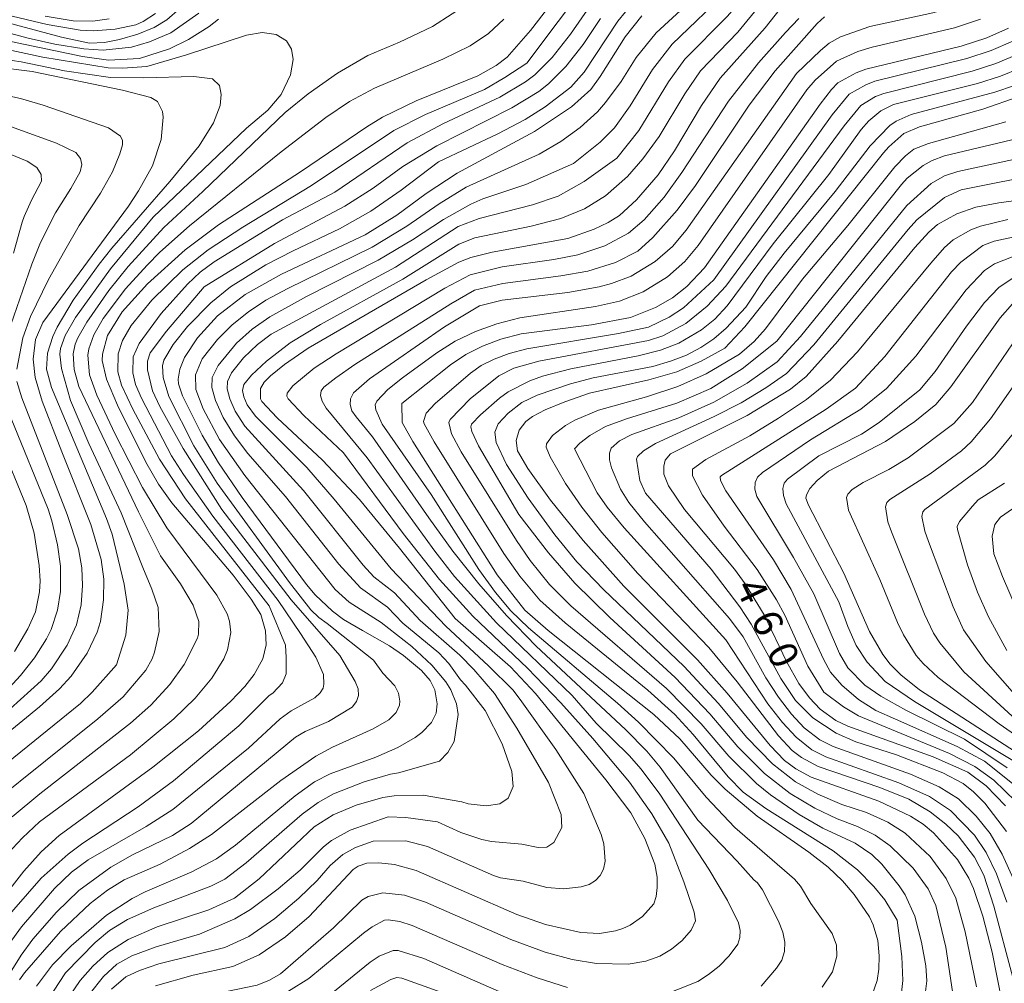
# Model space of a CAD drawing. Units: millimetres. Extents: x -68000 to -66000, y 19500 to 21000.
# Drawn here: x -67299 to -67170, y 20576 to 20702 of the extents above; entities that cross this region are included whole.
import ezdxf

# ---------------------------------------------------------------- set-up
doc = ezdxf.new("R2010")
doc.units = ezdxf.units.MM
for name, color, linetype, lineweight in [('710100_等高線（計曲線）', 7, 'Continuous', 20), ('710107_等高線（計曲線）（注記）', 7, 'Continuous', 20), ('710200_等高線（主曲線）', 7, 'Continuous', 9)]:
    doc.layers.add(name, color=color, linetype=linetype, lineweight=lineweight)
doc.styles.add('Style-WORKING', font='txt')

msp = doc.modelspace()

# ---------------------------------------------------------------- linework, layer by layer
at = {"layer": '710100_等高線（計曲線）', "flags": 128}
for points in [[(-67223.78, 20711.12), (-67231.81, 20700.65), (-67234.91, 20697.13), (-67236.32, 20696.06), (-67238.75, 20694.69), (-67246.86, 20691.41), (-67251.25, 20689.26), (-67253.32, 20688.02), (-67262.02, 20682.08), (-67272.79, 20675.14), (-67277.19, 20671.85), (-67282.14, 20667.38), (-67285.45, 20663.71), (-67287.36, 20660.58), (-67288.04, 20658.16), (-67288.07, 20657.3), (-67287.49, 20654.85), (-67286.06, 20651.44), (-67282.34, 20643.95), (-67280.68, 20641.08), (-67278.95, 20638.61), (-67270.89, 20629.13), (-67268.5, 20625.98), (-67267.25, 20623.96), (-67266.61, 20621.82), (-67266.54, 20619.98), (-67266.98, 20618.12), (-67268.1, 20616.07), (-67269.34, 20614.5), (-67271.18, 20612.58), (-67275.45, 20608.7), (-67281.42, 20603.91), (-67293.74, 20594.94), (-67296.11, 20592.8), (-67298.36, 20590.27), (-67301.67, 20586.12)], [(-67196.88, 20706.25), (-67201.02, 20700.99), (-67206.92, 20694.39), (-67209.37, 20690.8), (-67212.93, 20684.83), (-67215.08, 20681.72), (-67217.91, 20678.42), (-67220.15, 20676.38), (-67221.63, 20675.45), (-67223.48, 20674.55), (-67226.93, 20673.34), (-67236.87, 20671.55), (-67239.68, 20670.85), (-67241.24, 20670.22), (-67245.55, 20667.89), (-67261.04, 20658.92), (-67264.15, 20656.78), (-67265.97, 20655.31), (-67266.81, 20654.47), (-67267.27, 20653.63), (-67267.29, 20652.3), (-67267.13, 20651.95), (-67265.09, 20649.77), (-67259.13, 20644.25), (-67254.29, 20639.07), (-67249.01, 20632.69), (-67241.73, 20623.44)], [(-67303.11, 20702.34), (-67293.43, 20699.77), (-67289.76, 20698.97), (-67287.79, 20699.08), (-67285.82, 20699.49), (-67283.38, 20700.16), (-67281.26, 20701.03), (-67279.57, 20702.06), (-67277.87, 20703.54)], [(-67217.21, 20702.58), (-67219.4, 20699.84), (-67222.66, 20694.63), (-67223.92, 20692.89), (-67226.46, 20690.63), (-67231.3, 20687.38), (-67241.47, 20681.9), (-67245.53, 20679.24), (-67249.37, 20676.4), (-67253.54, 20673.82), (-67264.52, 20668.65), (-67269.29, 20665.98), (-67272.93, 20663.19), (-67275.57, 20660.3), (-67277.28, 20657.69), (-67277.89, 20656.16), (-67278.11, 20654.85), (-67278.06, 20654.27), (-67277.51, 20652.66), (-67274.94, 20647.52), (-67272.78, 20643.87), (-67269.7, 20639.33), (-67261.23, 20627.89), (-67260.09, 20626.55), (-67257.81, 20624.38), (-67256.38, 20623.3), (-67253.9, 20621.84)], [(-67169.04, 20700.94), (-67171.9, 20699.71), (-67175.25, 20698.59), (-67187.78, 20695.58), (-67189.04, 20695.11), (-67191.46, 20693.78), (-67192.3, 20692.92), (-67193.79, 20690.97), (-67208.96, 20669.48), (-67211.29, 20667.05), (-67213.17, 20665.55), (-67215.4, 20664.27), (-67218.68, 20662.97), (-67223.82, 20661.99), (-67233.06, 20660.8), (-67235.71, 20660.12), (-67238.14, 20659.22), (-67240.34, 20658.09), (-67242.32, 20656.73), (-67248.74, 20651.66)], [(-67302.16, 20695.87), (-67297.26, 20695.25), (-67285.4, 20692.81), (-67281.69, 20691.86), (-67280.8, 20691.35), (-67280.17, 20690), (-67280.05, 20689.28), (-67280.32, 20686.36), (-67281.48, 20682.88), (-67283.32, 20679.59), (-67284.64, 20677.6), (-67295.89, 20662.31), (-67296.82, 20660.06), (-67297.12, 20657.49), (-67296.86, 20655.1), (-67295.97, 20651.99), (-67293.37, 20645.34)], [(-67167.65, 20691.97), (-67172.44, 20690.32), (-67180.74, 20687.99), (-67182.79, 20687.14), (-67184.79, 20685.38), (-67185.49, 20684.58), (-67203.69, 20661.73), (-67206.31, 20658.95), (-67209.4, 20657.24), (-67212.61, 20655.85), (-67216.3, 20654.78), (-67224.06, 20653.02), (-67227.32, 20651.91), (-67229.89, 20650.82), (-67231.57, 20649.96), (-67232.44, 20649.29), (-67233.3, 20648.15), (-67233.73, 20646.81), (-67233.53, 20645.44), (-67232.18, 20643.12), (-67229.22, 20638.98), (-67224.93, 20633.68), (-67219.59, 20627.7), (-67209.9, 20618), (-67206.02, 20613.64), (-67200.36, 20606.76), (-67198.48, 20604.81), (-67196.99, 20603.68), (-67194.96, 20602.61), (-67186.08, 20599.44), (-67181.91, 20597.49), (-67180.26, 20596.43), (-67178.9, 20595.31), (-67175.76, 20591.77), (-67174.27, 20589.34), (-67173.65, 20587.97), (-67172.42, 20584.36), (-67171.21, 20579.62), (-67169.89, 20572.96)], [(-67166.14, 20678.57), (-67170.31, 20678.03), (-67173.36, 20677.45), (-67175.86, 20676.58), (-67178.37, 20675.17), (-67179.5, 20674.18), (-67181.34, 20672.14), (-67191.45, 20659.85), (-67195.63, 20655.23), (-67197.67, 20653.56), (-67203.37, 20650.1), (-67213.46, 20645.06), (-67214.13, 20644.22), (-67214.31, 20643.43), (-67214.3, 20642.38), (-67213.7, 20640.88), (-67211.6, 20637.75), (-67205.05, 20629.92), (-67203.64, 20628.01), (-67201.16, 20623.91), (-67198.19, 20617.77), (-67196.57, 20614.9), (-67195.17, 20613), (-67193.78, 20611.55), (-67191.74, 20610.06), (-67190.14, 20609.29), (-67178.94, 20605.27), (-67174.39, 20603.25), (-67171.99, 20601.48), (-67169.46, 20598.83)], [(-67168.54, 20664.76), (-67170.16, 20662.92), (-67176.61, 20653.85), (-67178.59, 20651.55), (-67181.35, 20649.3), (-67185.22, 20646.7), (-67192.71, 20642.8), (-67194.2, 20641.58), (-67195.13, 20640.49), (-67195.6, 20639.69), (-67195.65, 20639.23), (-67195.31, 20638.31), (-67190.69, 20629.4), (-67187.3, 20621.75), (-67185.55, 20618.7), (-67184.58, 20617.44), (-67183.21, 20616.05), (-67180.76, 20614.09), (-67165.44, 20604.16)], [(-67248.74, 20651.66), (-67248.69, 20649.19), (-67247.29, 20646.67), (-67236.21, 20629.15), (-67232.58, 20624.53), (-67229.5, 20621.88), (-67215.61, 20610.84), (-67212.23, 20607.64), (-67208.1, 20602.86), (-67206.26, 20601.02), (-67202.07, 20597.5), (-67195.28, 20592.74), (-67192.75, 20590.78), (-67190.85, 20588.97), (-67189.34, 20587.21), (-67187.32, 20584.25), (-67186.82, 20583.22), (-67186.2, 20581.17), (-67186.02, 20579.14), (-67186.07, 20577.37), (-67186.31, 20575.89), (-67187, 20573.9)], [(-67293.37, 20645.34), (-67289.55, 20635.78), (-67288.2, 20631.18), (-67287.87, 20628.62), (-67287.89, 20625.9), (-67288.3, 20623.05), (-67288.72, 20621.64), (-67290.04, 20618.88), (-67292.13, 20615.88), (-67293.67, 20614.18), (-67296.31, 20611.83), (-67311.39, 20599.49)], [(-67165.41, 20618.72), (-67169.86, 20628.96), (-67170.98, 20631.93), (-67171.18, 20634.25), (-67170.86, 20635.76), (-67170.12, 20636.76), (-67165.5, 20639.93)], [(-67241.73, 20623.44), (-67234.46, 20617.07), (-67231.16, 20613.58), (-67221.92, 20602.24), (-67218.64, 20597.9), (-67216.82, 20594.56), (-67215.51, 20591.19), (-67215.2, 20589.49), (-67215.18, 20588.11), (-67215.31, 20586.94), (-67215.65, 20585.95), (-67217.12, 20584.32), (-67218.76, 20583.17), (-67219.68, 20582.72), (-67220.65, 20582.4), (-67222.76, 20582.08), (-67225.21, 20582.22), (-67229.85, 20583.26), (-67233.63, 20584.57), (-67246.86, 20590.36), (-67249.71, 20591.12), (-67251.75, 20591.36), (-67253.31, 20591.31), (-67254.48, 20590.92), (-67255.12, 20590.47), (-67260.9, 20584.31), (-67264.01, 20581.62), (-67267.46, 20579.25), (-67270.93, 20577.74), (-67276.12, 20576.58), (-67281.07, 20575.19)], [(-67253.9, 20621.84), (-67250.36, 20619.83), (-67248.51, 20618.59), (-67246.13, 20616.59), (-67245.02, 20615.28), (-67244.38, 20614.05), (-67244.07, 20612.23), (-67244.21, 20611.01), (-67244.83, 20609.77), (-67246.1, 20608.47), (-67246.98, 20607.8), (-67249.23, 20606.48), (-67252.14, 20605.22), (-67258.14, 20603.03), (-67260.2, 20602), (-67262.72, 20600.14), (-67270.57, 20593.68), (-67273.06, 20591.87), (-67276.31, 20590.16), (-67282.45, 20587.56), (-67284.15, 20586.67), (-67287.51, 20584.47), (-67292.17, 20580.47), (-67294.6, 20577.96), (-67296.72, 20575.14)]]:
    msp.add_lwpolyline(points, dxfattribs=at)
at = {"layer": '710200_等高線（主曲線）', "flags": 128}
for points in [[(-67167.9, 20738.49), (-67169.76, 20737.21), (-67172.09, 20736), (-67178.85, 20733.54), (-67182.26, 20731.92), (-67183.82, 20730.96), (-67188.69, 20727.44), (-67201.35, 20719.64), (-67205.45, 20716.39), (-67210.85, 20710.9), (-67215.3, 20707.25), (-67218.35, 20704.35), (-67220.38, 20701.88), (-67224.77, 20695.17), (-67226.55, 20693.21), (-67229.92, 20690.61), (-67232.53, 20688.98), (-67236.1, 20687.1), (-67243.9, 20683.4)], [(-67166.11, 20727.95), (-67170.62, 20725.72), (-67181.82, 20721.25), (-67188.09, 20718.04), (-67190.62, 20717.11), (-67194.7, 20716.06), (-67196.97, 20714.93), (-67199.1, 20713.36), (-67200.54, 20712.03), (-67205.72, 20706.08), (-67213.21, 20698.85), (-67215.8, 20695.54), (-67218.72, 20690.76), (-67220.79, 20687.87), (-67222.67, 20686), (-67226.16, 20683.2)], [(-67163.43, 20725.69), (-67170.25, 20722.23), (-67179.52, 20718.48), (-67184.94, 20715.88), (-67187.41, 20714.97), (-67194.05, 20713.54), (-67195.9, 20712.73), (-67198.12, 20711.16), (-67199.68, 20709.7), (-67206.01, 20702.47), (-67211.58, 20696.88), (-67213.71, 20693.91), (-67217.59, 20687.52), (-67220.47, 20683.87)], [(-67206.75, 20708.28), (-67215.31, 20700.33), (-67217.94, 20697.12), (-67219.94, 20693.94), (-67221.97, 20691.18), (-67223.05, 20689.98), (-67225.32, 20687.9), (-67227.86, 20686.06), (-67230.69, 20684.43), (-67240.26, 20680.1), (-67243.82, 20677.89), (-67248.06, 20674.95), (-67252.61, 20672.19), (-67263.68, 20666.79), (-67266.57, 20665.23), (-67268.87, 20663.73), (-67271.01, 20661.99), (-67272.95, 20660.07), (-67274.94, 20657.54), (-67275.82, 20655.45), (-67275.8, 20653.51), (-67274.81, 20650.97), (-67272.67, 20646.93), (-67269.35, 20642.22), (-67257.47, 20627.25)], [(-67198.65, 20707.73), (-67204.61, 20700.43), (-67209.5, 20695.34), (-67211.57, 20692.32), (-67214.93, 20686.75), (-67217.07, 20683.79), (-67219.1, 20681.5), (-67221.96, 20678.95), (-67224.73, 20677.24), (-67227.84, 20675.97), (-67231.73, 20674.95), (-67239.12, 20673.44), (-67241.26, 20672.6), (-67248.6, 20668.02), (-67259.4, 20662.06), (-67263.38, 20659.64), (-67266.51, 20657.24), (-67268.47, 20655.39), (-67269.49, 20654.15), (-67269.65, 20653.4), (-67269.47, 20652.54), (-67269.04, 20651.48), (-67267.96, 20649.99), (-67261.18, 20643.28), (-67257.59, 20639.12), (-67250.14, 20629.97), (-67242.96, 20622.41)], [(-67224.07, 20707.36), (-67232.3, 20696.38)], [(-67167.27, 20707.59), (-67169.6, 20706.31), (-67172.16, 20705.14), (-67175.05, 20704.05), (-67178.99, 20702.97), (-67187.25, 20701.18), (-67191.11, 20699.8), (-67192.59, 20698.97), (-67193.76, 20698.03), (-67196.91, 20694.99)], [(-67306.38, 20704.05), (-67295.31, 20701.43), (-67290.98, 20700.71), (-67289.2, 20700.61), (-67286.39, 20700.85), (-67283.66, 20701.41), (-67282.69, 20701.85), (-67281.09, 20702.9)], [(-67239.54, 20704.49), (-67244.69, 20701.19), (-67249.05, 20699.12), (-67253.2, 20697.37), (-67257.18, 20695.06), (-67261.01, 20692.35), (-67264.03, 20689.88), (-67274.87, 20679.51), (-67279.98, 20674.79)], [(-67223.99, 20703.9), (-67226.57, 20700.19), (-67228.97, 20697.12), (-67231.27, 20694.82), (-67232.48, 20693.9), (-67235.84, 20691.9), (-67243.25, 20688.44), (-67248.01, 20685.88), (-67257.53, 20679.44), (-67264.4, 20675.79)], [(-67295.57, 20702.52), (-67291.87, 20701.91), (-67289.31, 20701.87), (-67287.15, 20702.2)], [(-67275.4, 20702.93), (-67279.07, 20700.36), (-67281.88, 20699.18), (-67284.22, 20698.45), (-67287.96, 20698.07)], [(-67287.25, 20696.75), (-67283.19, 20696.98), (-67279.22, 20698.23), (-67276.73, 20699.45), (-67274.01, 20701.18), (-67272.82, 20702.12)], [(-67276.61, 20674.99), (-67264.59, 20684.7), (-67258.7, 20689.24), (-67255.59, 20691.31), (-67252.32, 20693.06), (-67243.32, 20696.89), (-67239.73, 20698.64), (-67237.34, 20700.24), (-67235.35, 20702.15)], [(-67222.63, 20702.21), (-67224.93, 20698.8), (-67227.18, 20695.91), (-67229.45, 20693.66), (-67230.74, 20692.66), (-67234.27, 20690.49), (-67244.15, 20685.51), (-67248.6, 20682.78), (-67252.48, 20679.97), (-67256.2, 20677.57), (-67265.46, 20672.7), (-67274.68, 20667)], [(-67196.57, 20702.21), (-67198.36, 20700.41), (-67201.89, 20696.41), (-67205.84, 20691.38), (-67211.95, 20681.99), (-67214.26, 20678.77), (-67216.92, 20675.81), (-67218.95, 20674.02), (-67222.07, 20672.36), (-67225.61, 20671.19), (-67228.78, 20670.58), (-67235.53, 20669.63), (-67239.75, 20668.58), (-67243.09, 20666.82), (-67257.36, 20658.21), (-67260.22, 20656.3), (-67263.05, 20654), (-67263.79, 20653.04), (-67263.82, 20652.65), (-67263.64, 20652.3), (-67261.58, 20650.08), (-67256.4, 20645.2)], [(-67193.2, 20702.43), (-67194.16, 20701.58), (-67199.68, 20695.34), (-67203.11, 20690.83), (-67210.18, 20680.29), (-67212.57, 20677.06), (-67215.75, 20673.48), (-67217.74, 20671.66), (-67220.66, 20670.17), (-67224.28, 20669.04), (-67227.86, 20668.42), (-67235.48, 20667.44), (-67239.18, 20666.54), (-67242.3, 20664.78), (-67254.9, 20656.8), (-67257.4, 20655.06), (-67258.97, 20653.8), (-67259.33, 20653.32), (-67259.4, 20652.71), (-67259.19, 20651.96), (-67258.68, 20651.07), (-67253.28, 20644.53), (-67244.41, 20632.26), (-67241.81, 20628.97), (-67236.31, 20622.85), (-67226.36, 20613.32), (-67223.22, 20609.69), (-67218.88, 20605.44), (-67217.29, 20603.64), (-67214.85, 20600.39)], [(-67172.71, 20702.15), (-67176.14, 20701.02), (-67186.95, 20698.47), (-67188.83, 20697.9), (-67191.65, 20696.62), (-67194.46, 20694.11), (-67195.53, 20692.86), (-67209.83, 20672.44), (-67211.56, 20670.3), (-67213.82, 20668.29), (-67217.01, 20666.33), (-67220.12, 20665.1), (-67223.28, 20664.4), (-67233.21, 20662.93), (-67236.24, 20662.15), (-67239.07, 20661.12), (-67241.7, 20659.85), (-67244.12, 20658.33), (-67248.63, 20655.06), (-67250.58, 20653.49), (-67252.02, 20651.97), (-67252.22, 20651.51), (-67252.16, 20650.86), (-67251.3, 20648.97), (-67244.88, 20639.74)], [(-67312.37, 20701.55), (-67310.18, 20701.86), (-67306.09, 20701.63), (-67303.54, 20701.19), (-67297.79, 20699.64), (-67294.3, 20698.88), (-67290.47, 20698.24), (-67287.96, 20698.07)], [(-67303.87, 20700.01), (-67290.66, 20697.23), (-67287.25, 20696.75)], [(-67303.86, 20698.85), (-67295.86, 20697.13), (-67287.28, 20695.75), (-67285.4, 20695.7), (-67282.2, 20695.92), (-67277.02, 20697.46), (-67269.11, 20700.03), (-67267.05, 20700.37), (-67265.22, 20700.14), (-67263.86, 20699.29), (-67263.23, 20698.2), (-67263, 20696.84), (-67263.34, 20694.84), (-67264.58, 20692.27), (-67266.31, 20690.19), (-67269.14, 20687.82), (-67281.37, 20676.15), (-67287, 20669.36), (-67291.57, 20662.97), (-67292.93, 20660.58), (-67293.55, 20658.89), (-67293.62, 20658.16), (-67293.43, 20656.26), (-67292.22, 20652.06), (-67289.83, 20646.41), (-67285.59, 20637.31), (-67282.76, 20630.14), (-67281.56, 20627.31), (-67280.74, 20624.87), (-67280.6, 20621.75), (-67281.21, 20619.01), (-67281.53, 20618.13), (-67282.36, 20616.66), (-67285.32, 20613.14), (-67288.64, 20610.27), (-67302.43, 20599.22)], [(-67168.48, 20699.24), (-67171.31, 20698.02), (-67174.54, 20696.96), (-67186.6, 20693.98), (-67187.77, 20693.54), (-67189.96, 20692.29), (-67192.22, 20689.56), (-67207.76, 20667.89)], [(-67302.29, 20697.08), (-67298.71, 20696.56), (-67293.01, 20695.36), (-67286.99, 20694.46), (-67282.65, 20694.45), (-67276.06, 20694.61), (-67273.57, 20694.29), (-67272.66, 20693.43), (-67272.44, 20692.24), (-67272.59, 20690.79), (-67273.45, 20688.51), (-67275.33, 20685.5), (-67279.19, 20680.84), (-67286.79, 20672.09), (-67288.47, 20669.95), (-67291.9, 20665.24), (-67293.99, 20661.7), (-67294.58, 20660.45), (-67295.28, 20658.29), (-67295.41, 20656.18), (-67294.75, 20653.78), (-67287.52, 20636.57), (-67286.76, 20634.5), (-67285.2, 20627.94), (-67284.67, 20624.53), (-67284.96, 20621.27), (-67286.18, 20617.36)], [(-67168.02, 20697.46), (-67170.71, 20696.34), (-67173.83, 20695.33), (-67185.43, 20692.39), (-67186.51, 20691.97), (-67188.46, 20690.8), (-67190.65, 20688.15), (-67206.16, 20667.08), (-67208.63, 20664.47), (-67211.45, 20662.16), (-67214.45, 20660.56), (-67216.31, 20659.95), (-67230.75, 20657.23), (-67234, 20656.32), (-67235.98, 20655.3), (-67239.73, 20652.27)], [(-67232.3, 20696.38), (-67235.18, 20694.47), (-67237.89, 20692.92), (-67245.62, 20689.62), (-67249.77, 20687.5), (-67260.59, 20680.28), (-67269.62, 20674.83), (-67274.16, 20671.83), (-67277.48, 20669.22), (-67281.56, 20665.26), (-67284.26, 20661.92), (-67285.39, 20659.96), (-67285.97, 20658.21), (-67286.04, 20655.83), (-67285.56, 20654.1), (-67284.07, 20650.92), (-67280.57, 20644.35), (-67277.13, 20639.14), (-67266.16, 20625.08), (-67264, 20619.93), (-67263.9, 20618.3), (-67263.9, 20616.18), (-67264.38, 20614.99), (-67265.65, 20613.63), (-67266.13, 20613.31), (-67270.15, 20609.36), (-67278.73, 20602.14)], [(-67167.51, 20695.72), (-67170.12, 20694.66), (-67173.12, 20693.7), (-67184.14, 20690.92), (-67185.84, 20690.1), (-67187.4, 20688.8), (-67188.41, 20687.66), (-67192.64, 20681.76), (-67199.94, 20672.66), (-67205.99, 20664.51), (-67207.64, 20662.75), (-67209.35, 20661.33), (-67212.33, 20659.59), (-67214.74, 20658.67), (-67217.67, 20657.95), (-67226.54, 20656.24), (-67230.27, 20655.25), (-67231.93, 20654.65), (-67234.74, 20653.2), (-67235.88, 20652.36), (-67238.38, 20650.18), (-67239.56, 20648.94), (-67239.65, 20648.59), (-67239.53, 20648), (-67238.66, 20646.09), (-67233.36, 20637.09)], [(-67196.91, 20694.99), (-67211.4, 20674.42), (-67213.16, 20672.29), (-67215.46, 20670.31), (-67218.62, 20668.39), (-67221.17, 20667.41), (-67222.8, 20666.98), (-67226.92, 20666.26), (-67235.53, 20665.26), (-67238.54, 20664.51), (-67243.1, 20661.72), (-67252.99, 20654.92), (-67255.06, 20653.07), (-67255.45, 20652.3), (-67255.52, 20651.52), (-67255.27, 20650.72), (-67254.71, 20649.9), (-67252.57, 20647.31), (-67245.18, 20636.64), (-67242.03, 20632.28), (-67238.63, 20628.01), (-67234.98, 20623.85), (-67231.09, 20619.8), (-67219.36, 20608.84), (-67216.55, 20606.02), (-67214.8, 20603.91), (-67209.84, 20596.96), (-67204.68, 20591.57), (-67202.51, 20589.13)], [(-67168.26, 20693.44), (-67170.84, 20692.55), (-67181.82, 20689.63), (-67183.82, 20688.73), (-67184.63, 20688.18), (-67187.22, 20685.52), (-67191.8, 20679.53), (-67198.5, 20671.43), (-67200.87, 20668.33), (-67203.55, 20664.33)], [(-67300.98, 20692.2), (-67298.81, 20691.74), (-67295.83, 20690.85), (-67287.25, 20687.86), (-67285.69, 20686.79), (-67285.39, 20686.22), (-67285.4, 20685.64), (-67285.75, 20684.47), (-67286.71, 20682.11), (-67288.32, 20679.28), (-67291.1, 20675.06), (-67292.99, 20671.77), (-67295.12, 20667.95), (-67297.5, 20663.1), (-67298.51, 20660.29), (-67299.3, 20656.18)], [(-67300.1, 20688.06), (-67294.09, 20685.87), (-67291.54, 20684.64), (-67290.94, 20683.86), (-67290.75, 20683.07), (-67290.96, 20682.09), (-67292.21, 20679.9), (-67294.19, 20676.72), (-67296.17, 20672.81), (-67297.31, 20669.99), (-67300.08, 20661.98)], [(-67169.39, 20688.66), (-67179.58, 20685.81), (-67181.49, 20685.07), (-67182.59, 20684.21), (-67183.99, 20682.76), (-67190.15, 20675.06)], [(-67166.95, 20686.68), (-67177.46, 20684.21), (-67179.07, 20683.59), (-67180.24, 20682.93), (-67182.34, 20681.27), (-67183.12, 20680.42), (-67199.49, 20659.87)], [(-67301.45, 20684.94), (-67297.91, 20683.5), (-67296.65, 20682.66), (-67296.11, 20681.76), (-67296.05, 20680.86), (-67297.35, 20678.39), (-67298.31, 20676.22), (-67298.57, 20675.5), (-67299.73, 20671.42)], [(-67220.47, 20683.87), (-67224.79, 20680.81), (-67228.21, 20678.91), (-67231.56, 20677.75), (-67238.58, 20675.98), (-67241.33, 20674.93), (-67249.56, 20669.58), (-67265.87, 20660.78), (-67267.67, 20659.41), (-67269.51, 20657.65), (-67271.09, 20655.69), (-67271.6, 20654.58), (-67271.67, 20653.58), (-67271.33, 20652.3), (-67270.61, 20650.67), (-67269.34, 20648.71), (-67261.62, 20640.26), (-67253.79, 20630.43), (-67252.41, 20628.92), (-67249.68, 20626.82), (-67246.33, 20623.18), (-67241.13, 20618.64), (-67239.26, 20616.72), (-67236.55, 20613.57), (-67233.63, 20609.02), (-67229.48, 20601.91), (-67227.8, 20597.69), (-67227.71, 20596.01), (-67228.76, 20594), (-67229.68, 20593.43), (-67230.8, 20593.36), (-67232.98, 20593.79), (-67236.97, 20594.15), (-67238.23, 20594.41), (-67240.96, 20595.34), (-67244.06, 20596.72), (-67248.19, 20597.31), (-67250.54, 20597.4)], [(-67165.55, 20684.31), (-67175.69, 20682.14), (-67177.46, 20681.59), (-67179.21, 20680.55), (-67182.42, 20677.69)], [(-67243.9, 20683.4), (-67248.82, 20679.68), (-67252.81, 20676.92), (-67256.9, 20674.61), (-67262.98, 20671.74), (-67266.57, 20669.87), (-67271.21, 20666.99), (-67273.8, 20664.91), (-67276.86, 20661.8), (-67278.77, 20659.44), (-67279.97, 20657.34), (-67280.17, 20656.6), (-67280.09, 20655.1), (-67279.31, 20652.61), (-67276.05, 20646.12), (-67272.98, 20641.2), (-67263.48, 20628.17), (-67260.68, 20624.59), (-67259.64, 20623.57), (-67258.54, 20622.78), (-67252.45, 20617.96), (-67251.21, 20616.26), (-67249.65, 20614.61), (-67249.17, 20613.64), (-67248.99, 20612.56), (-67249.05, 20612.05), (-67249.48, 20611.08), (-67250.43, 20610.14), (-67252.51, 20608.96), (-67257.85, 20606.54), (-67260, 20605.34), (-67264.63, 20602.17), (-67273.73, 20595.07), (-67276.63, 20593.25), (-67280.48, 20591.19)], [(-67226.16, 20683.2), (-67232.43, 20680.44), (-67238.09, 20678.55), (-67239.68, 20677.85), (-67243.26, 20675.85), (-67247.34, 20673.15), (-67251.83, 20670.48), (-67261.26, 20665.71), (-67266.08, 20663.04), (-67268.38, 20661.43), (-67270.44, 20659.58), (-67272.86, 20656.65), (-67273.62, 20655.09), (-67273.68, 20653.77), (-67273.19, 20652.06), (-67272.18, 20649.85), (-67270.72, 20647.43), (-67268.94, 20645.1), (-67264.01, 20639.47), (-67257.02, 20630.59), (-67254.15, 20627.45), (-67250.61, 20624.93), (-67248.59, 20622.83), (-67243.88, 20618.93), (-67242.54, 20617.53), (-67241.01, 20615.37), (-67240.37, 20614.68), (-67237.78, 20611.36), (-67235.53, 20607), (-67234.28, 20603.35), (-67234.09, 20601.39), (-67234.76, 20599.85), (-67235.86, 20599.08), (-67237.67, 20598.85), (-67240.01, 20599.12), (-67240.86, 20599.35), (-67245.94, 20600.23), (-67249.72, 20600.15), (-67251.21, 20599.92), (-67254.73, 20598.93), (-67257.76, 20597.66), (-67260.24, 20596.07)], [(-67164.05, 20681.97), (-67175.29, 20679.72), (-67177.45, 20678.74), (-67181.07, 20675.77), (-67182.25, 20674.53), (-67194.62, 20659.36), (-67198.19, 20655.63), (-67200.92, 20653.73), (-67204.16, 20651.76), (-67207.7, 20649.96), (-67215.42, 20646.42), (-67216.99, 20645.47), (-67217.79, 20644.69), (-67217.91, 20644.36), (-67217.45, 20641.56), (-67216.74, 20639.9), (-67208.08, 20629.9), (-67204.32, 20624.97), (-67202.86, 20622.71), (-67198.97, 20615.56), (-67197.02, 20612.65), (-67194.74, 20610.39), (-67191.7, 20608.36), (-67189.09, 20607.23), (-67183.76, 20605.53)], [(-67182.42, 20677.69), (-67196.36, 20660.47), (-67199.43, 20657.15), (-67203.36, 20654.34), (-67207.76, 20651.83), (-67212.33, 20649.79), (-67218.5, 20647.58), (-67220.16, 20646.76), (-67221.23, 20645.82), (-67221.45, 20645.13), (-67221.44, 20644.27), (-67221.2, 20643.23), (-67220.02, 20640.42), (-67218.93, 20638.68), (-67216.87, 20636.11), (-67205.69, 20623.44), (-67203.88, 20621.01), (-67200.93, 20615.66), (-67199.27, 20613.12), (-67197.54, 20610.86), (-67195.88, 20609.09), (-67193.81, 20607.49), (-67192.06, 20606.61), (-67181.93, 20602.99), (-67178.15, 20601.34), (-67175.64, 20599.74), (-67173.29, 20597.5), (-67171.48, 20595.19), (-67169.87, 20592.5), (-67168.38, 20589.21)], [(-67264.4, 20675.79), (-67273.37, 20670.27), (-67275.22, 20668.9), (-67276.88, 20667.33), (-67280.31, 20663.48), (-67283.24, 20659.53), (-67283.99, 20657.78), (-67284.07, 20655.69), (-67283.69, 20654.15), (-67282.93, 20652.36), (-67278.97, 20644.81), (-67277.42, 20642.35), (-67273.56, 20636.87), (-67264.95, 20625.79), (-67262.03, 20621.46), (-67260.02, 20618.34), (-67259.01, 20616.09), (-67258.96, 20614.8), (-67259.04, 20614.31), (-67259.44, 20613.66), (-67260.16, 20613.04), (-67263.25, 20611.33), (-67264.71, 20610.27), (-67268.86, 20606.41), (-67278.8, 20598.36), (-67282.31, 20596.11), (-67289.9, 20591.76), (-67292.12, 20590.11), (-67294.32, 20587.99), (-67298.67, 20582.93), (-67300.28, 20580.73)], [(-67276.61, 20674.99), (-67280.51, 20671.55), (-67282.19, 20669.85), (-67285, 20666.72), (-67287.96, 20662.84), (-67289.17, 20660.71), (-67289.85, 20658.85), (-67289.98, 20658.02), (-67289.73, 20655.44), (-67288.79, 20652.78), (-67286.36, 20647.63), (-67282.79, 20640.66), (-67279.58, 20635.35), (-67273, 20626.49), (-67271.65, 20624.04), (-67271.36, 20623.1), (-67271.18, 20621.59), (-67271.6, 20619.34), (-67272.1, 20618.14), (-67273.69, 20615.6), (-67275.88, 20612.97), (-67278.65, 20610.25), (-67284.36, 20605.55), (-67296.3, 20596.75)], [(-67190.15, 20675.06), (-67196.12, 20667.98), (-67200.95, 20661.49), (-67202.46, 20659.8), (-67204.39, 20658.17), (-67208.77, 20655.56), (-67212.49, 20653.9), (-67216.6, 20652.53), (-67222.88, 20650.78), (-67226.01, 20649.48), (-67227.23, 20648.78), (-67228.95, 20647.45), (-67229.73, 20646.37), (-67229.77, 20645.92), (-67229.26, 20644.66), (-67227.21, 20641.16), (-67225.09, 20638.07), (-67222.48, 20634.74), (-67217.74, 20629.36), (-67208.41, 20619.64), (-67204.67, 20615.14), (-67199.25, 20608.04), (-67197.48, 20606.1), (-67196.25, 20605.17), (-67194.05, 20604.02), (-67185.96, 20601.26), (-67182.14, 20599.7), (-67179.34, 20598.06), (-67177.28, 20596.43), (-67175.68, 20594.9), (-67173.54, 20592.09), (-67172.29, 20589.73), (-67170.99, 20585.66), (-67168.5, 20576.3)], [(-67169.14, 20675.83), (-67172.71, 20674.96), (-67174.02, 20674.48), (-67176.33, 20673.16), (-67177.44, 20672.16), (-67179.27, 20670.1), (-67188.87, 20658.46), (-67192.44, 20654.72), (-67195.56, 20652.19), (-67199.27, 20649.74), (-67203.02, 20647.44), (-67208.82, 20644.33), (-67210.54, 20643.05), (-67210.54, 20642.17), (-67209.25, 20639.64), (-67206.38, 20635.55), (-67202.07, 20629.89), (-67199.5, 20625.88), (-67198.44, 20623.89), (-67195.39, 20617.16), (-67193.29, 20613.77)], [(-67279.98, 20674.79), (-67284.65, 20669.67), (-67287.22, 20666.49), (-67290.1, 20662.37), (-67291.27, 20660.29), (-67291.62, 20659.47), (-67291.89, 20658.2), (-67291.75, 20656.14), (-67291.15, 20653.91), (-67283.29, 20637.43), (-67280.42, 20631.65), (-67277.81, 20628), (-67276.13, 20625.17), (-67275.4, 20623.06), (-67275.42, 20621.39), (-67275.56, 20620.85), (-67277.29, 20617.38), (-67279.21, 20614.75), (-67281.68, 20612.04), (-67284.37, 20609.71), (-67296.27, 20600.42), (-67299.9, 20597.39)], [(-67163.54, 20674.56), (-67170.94, 20673), (-67172.41, 20672.43), (-67175.3, 20670.24), (-67176.56, 20668.94), (-67185.28, 20657.86), (-67189.16, 20653.68), (-67193.02, 20650.92), (-67206.75, 20642.21), (-67206.9, 20642.06), (-67206.88, 20641.57), (-67206.18, 20640.22), (-67199.92, 20631.16), (-67197.59, 20627.23), (-67193.37, 20618.1), (-67192.43, 20616.39), (-67190.95, 20614.67), (-67188.75, 20612.81), (-67186.46, 20611.37), (-67183.89, 20610.2)], [(-67168.45, 20670.99), (-67170.89, 20670), (-67172.19, 20669.14), (-67174.62, 20666.58), (-67181.23, 20657.9), (-67185.06, 20653.64), (-67188.43, 20650.94), (-67195.06, 20646.92), (-67201.38, 20642.59), (-67202, 20642), (-67202.32, 20641.28), (-67202.35, 20640.44), (-67202.09, 20639.47), (-67197.27, 20631.45), (-67194.64, 20626.69), (-67191.23, 20618.84), (-67190.15, 20616.96), (-67187.91, 20614.69), (-67185.83, 20613.22), (-67182.55, 20611.39), (-67174.85, 20607.58)], [(-67207.76, 20667.89), (-67211.75, 20664.22), (-67213.6, 20662.99), (-67216.32, 20661.71), (-67220.25, 20660.85), (-67232.33, 20658.85), (-67234.61, 20658.24), (-67236.61, 20657.51), (-67238.3, 20656.65), (-67239.7, 20655.66), (-67244.36, 20651.69), (-67245.54, 20650.42), (-67245.87, 20649.29), (-67245.81, 20649.02), (-67244.5, 20646.64), (-67235.31, 20631.96), (-67233.25, 20629), (-67230.61, 20625.83), (-67227.29, 20622.87), (-67216.44, 20614.04), (-67212.87, 20610.83), (-67210.45, 20608.2), (-67205.86, 20602.64), (-67203.91, 20600.65), (-67200.91, 20598.47), (-67192.07, 20592.92), (-67188.88, 20590.44), (-67186.75, 20588.26), (-67185.28, 20586.51), (-67183.69, 20583.83)], [(-67168.42, 20668.17), (-67170.33, 20666.9), (-67172.2, 20664.93), (-67174.58, 20661.81), (-67178.7, 20655.88), (-67180.7, 20653.47), (-67186.02, 20649.16), (-67188.34, 20647.66), (-67193.97, 20644.79), (-67198.07, 20641.75), (-67198.5, 20641.21), (-67198.68, 20640.49), (-67198.59, 20639.59), (-67198.24, 20638.5), (-67191.34, 20625.64)], [(-67274.68, 20667), (-67279.65, 20661.16), (-67281.76, 20658.31), (-67282.13, 20657.23), (-67282.14, 20656.08), (-67281.48, 20653.34), (-67280.49, 20651.26), (-67277.44, 20645.77), (-67272.38, 20637.74), (-67263.25, 20625.87), (-67256.85, 20618.58), (-67254.84, 20615.18), (-67254.47, 20614.22), (-67254.42, 20613.34), (-67254.68, 20612.54), (-67255.25, 20611.81), (-67258.35, 20609.93), (-67261.43, 20608.6), (-67262.69, 20607.84), (-67276.39, 20596.52), (-67278.86, 20594.95), (-67284.09, 20592.41), (-67286.95, 20590.79), (-67291.13, 20587.7), (-67294.06, 20584.88), (-67297.17, 20581.33), (-67298.72, 20579.24), (-67300.15, 20576.89)], [(-67203.55, 20664.33), (-67206.15, 20661.57), (-67207.75, 20660.18), (-67209.47, 20659.02), (-67211.36, 20658.04), (-67213.46, 20657.22), (-67215.78, 20656.55), (-67223.59, 20655.03), (-67226.57, 20654.26), (-67230.96, 20652.77), (-67232.97, 20651.8), (-67234.77, 20650.41), (-67236.07, 20649.01), (-67236.5, 20647.92), (-67236.35, 20646.53), (-67234.98, 20643.66), (-67232.12, 20639.22), (-67228.62, 20634.41), (-67225.75, 20630.88), (-67222.25, 20627.23), (-67211.63, 20617.13), (-67207.18, 20612.31), (-67203.43, 20607.83), (-67200.06, 20604.35), (-67197.04, 20601.99), (-67194.08, 20600.35), (-67190.93, 20599.02), (-67187.68, 20597.95), (-67184.88, 20596.71), (-67182.63, 20595.23), (-67179.35, 20592.2), (-67177.22, 20589.28), (-67175.99, 20586.69), (-67174.76, 20582.28), (-67173.26, 20575.07)], [(-67199.49, 20659.87), (-67204.03, 20656.22), (-67208.15, 20653.65), (-67212.6, 20651.71), (-67219.22, 20649.67), (-67221.98, 20648.63), (-67224.02, 20647.47), (-67225.36, 20646.45), (-67226.07, 20645.7), (-67223.06, 20639.95), (-67221.78, 20638.06), (-67219.51, 20635.35), (-67206.18, 20620.63), (-67200.64, 20612.25), (-67198.73, 20609.8), (-67196.94, 20607.86), (-67194.86, 20606.21), (-67193.03, 20605.27), (-67183.44, 20601.85), (-67179.41, 20600.05), (-67176.66, 20598.22), (-67173.54, 20594.97), (-67171.99, 20592.72), (-67170.62, 20589.92), (-67169.26, 20586.2)], [(-67167.85, 20660.45), (-67173.79, 20651.8), (-67176.23, 20649.06)], [(-67166, 20657.39), (-67171.41, 20649.64), (-67173.95, 20646.64), (-67175.24, 20645.44), (-67179.36, 20642.45), (-67184.64, 20639.07), (-67185.02, 20638.69), (-67185.19, 20638.08), (-67184.89, 20636.13), (-67184.41, 20634.8), (-67180.08, 20624), (-67178.91, 20621.51), (-67178.07, 20620.26), (-67174.9, 20616.45), (-67168.59, 20610.63)], [(-67299.28, 20654.56), (-67298.64, 20652.42), (-67292.67, 20637.11), (-67291.17, 20632.6), (-67290.76, 20630.11), (-67290.65, 20627.75), (-67290.83, 20625.22), (-67291.46, 20622.59), (-67292.67, 20619.95), (-67294.72, 20616.82), (-67296.09, 20615.24), (-67300.14, 20611.57)], [(-67239.73, 20652.27), (-67242.39, 20649.56), (-67242.55, 20649.16), (-67242.2, 20647.69), (-67240.92, 20645.33), (-67233.66, 20633.66), (-67231.87, 20631.04), (-67229.34, 20627.91), (-67226.52, 20625.11), (-67213.98, 20614.23), (-67209.42, 20609.61), (-67205.76, 20605.34), (-67202.16, 20601.79), (-67200.29, 20600.26), (-67196.55, 20597.72), (-67193.43, 20595.89), (-67189.21, 20593.92), (-67187.02, 20592.45), (-67185.7, 20591.16), (-67183.42, 20588.35), (-67182.64, 20587.17), (-67181.36, 20584.35), (-67180.46, 20580.94), (-67179.93, 20577.82), (-67179.77, 20575.86), (-67179.98, 20574.1)], [(-67300.01, 20649.71), (-67295.18, 20637.79), (-67294.67, 20636.26), (-67293.96, 20633.11), (-67293.53, 20630.3), (-67293.56, 20626.99), (-67293.94, 20624.51), (-67294.79, 20622.01), (-67295.4, 20620.76), (-67296.97, 20618.29), (-67298.79, 20615.95), (-67300.82, 20613.76)], [(-67176.23, 20649.06), (-67182.22, 20644.52), (-67184.79, 20643), (-67188.16, 20641.31), (-67189.57, 20640.36), (-67190.15, 20639.76), (-67190.33, 20639.31), (-67190.06, 20637.67), (-67185.94, 20628.55), (-67183.64, 20622.91), (-67182.85, 20621.28), (-67181.16, 20618.58), (-67180.26, 20617.51), (-67178.28, 20615.67), (-67170.3, 20609.61), (-67166.56, 20607.04)], [(-67168.4, 20647.77), (-67170.83, 20644.78), (-67172.12, 20643.57), (-67180.03, 20637.74), (-67180.32, 20637.43), (-67180.42, 20636.85), (-67180.05, 20634.92), (-67179.58, 20633.56), (-67176.33, 20624.98), (-67174.95, 20621.97), (-67172.02, 20617.81), (-67167.66, 20612.82)], [(-67301.42, 20646.52), (-67298.06, 20638.27), (-67297, 20634.66), (-67296.35, 20630.39), (-67296.22, 20628.37), (-67296.3, 20626.93), (-67296.84, 20624.33), (-67297.82, 20622.06), (-67299.6, 20619.09)], [(-67256.4, 20645.2), (-67248.55, 20634.62), (-67243.79, 20628.57), (-67239.42, 20623.73), (-67232.24, 20616.91), (-67227.84, 20612.38), (-67223.62, 20607.69), (-67218.84, 20601.93), (-67215.88, 20597.77), (-67213.64, 20593.95), (-67211.68, 20588.85), (-67210.35, 20584.89), (-67210.17, 20583.74), (-67210.71, 20582.49), (-67211.9, 20581.16), (-67213.3, 20580.02), (-67214.85, 20579.1), (-67216.7, 20578.43), (-67218.98, 20578.06), (-67223.18, 20578.12), (-67226.36, 20578.65), (-67229.92, 20579.63), (-67234.39, 20581.28), (-67245.63, 20586.18), (-67248.36, 20587.09), (-67251.21, 20587.41), (-67253.15, 20586.94), (-67253.99, 20586.43), (-67257.69, 20582.83), (-67264.68, 20576.79)], [(-67169.59, 20641.2), (-67173.03, 20639.01), (-67173.79, 20638.19), (-67175.5, 20636.19), (-67175.79, 20635.54), (-67175.75, 20635.12), (-67174.45, 20630.47)], [(-67244.88, 20639.74), (-67238.61, 20629.88), (-67236.44, 20626.85), (-67234.42, 20624.44), (-67232.08, 20622.22), (-67220.41, 20612.34), (-67217.65, 20609.81), (-67213.02, 20605.09), (-67208.74, 20599.96), (-67204.99, 20595.97), (-67197.17, 20589.21), (-67196.37, 20588.28), (-67195.01, 20585.99), (-67192.19, 20582.05), (-67191.64, 20580.53), (-67191.59, 20579.08), (-67192.18, 20577.03), (-67193.52, 20575.04)], [(-67233.36, 20637.09), (-67229.46, 20632.04), (-67226.02, 20628.07), (-67221.42, 20623.55), (-67212.83, 20615.69), (-67208.28, 20610.93), (-67204.59, 20606.59), (-67201.11, 20603.07), (-67197.71, 20600.45), (-67194.49, 20598.53), (-67191.54, 20597.13), (-67188.88, 20596.14), (-67186.56, 20594.99), (-67184.59, 20593.57), (-67181.57, 20590.64), (-67179.6, 20587.92), (-67178.58, 20585.76), (-67177.27, 20580.27), (-67176.41, 20574.46)], [(-67174.45, 20630.47), (-67173.13, 20626.91), (-67171.69, 20623.67), (-67169.27, 20619.23)], [(-67257.47, 20627.25), (-67255.65, 20625.57), (-67251.44, 20622.91), (-67247.43, 20619.78), (-67244.78, 20617.33), (-67242.93, 20615.1), (-67242.31, 20614.07), (-67241.54, 20612.25), (-67241.34, 20610.82), (-67241.84, 20607.28), (-67242.68, 20605.82), (-67243.8, 20604.72), (-67249.17, 20603.15), (-67250.23, 20602.98), (-67253.65, 20601.97), (-67257.7, 20600.41), (-67259.72, 20599.29), (-67261.8, 20597.74), (-67269.17, 20591.34), (-67271.95, 20589.19), (-67273.82, 20588.27), (-67281.31, 20585.43), (-67284.77, 20583.9), (-67287.12, 20582.47), (-67289.01, 20580.88), (-67292.9, 20576.89), (-67294.45, 20574.49)], [(-67191.34, 20625.64), (-67190.16, 20622.37), (-67189.05, 20619.9), (-67187.62, 20617.71), (-67185.24, 20615.16), (-67181.4, 20612.53), (-67168.25, 20604.68)], [(-67242.96, 20622.41), (-67237.34, 20617.22), (-67234.16, 20614.05), (-67233.19, 20612.78), (-67228.52, 20606.23), (-67224.83, 20600.47), (-67222.56, 20595.07), (-67222.2, 20593.86), (-67222.04, 20591.56), (-67222.25, 20590.54), (-67222.68, 20589.69), (-67223.3, 20589.02), (-67224.14, 20588.52), (-67225.18, 20588.19), (-67227.45, 20587.93), (-67229.69, 20588.13), (-67232.8, 20588.94), (-67235.76, 20589.4), (-67236.68, 20589.69), (-67245.35, 20593.5), (-67248.19, 20594.24), (-67252.51, 20594.18), (-67254.82, 20593.38), (-67256.48, 20592.45), (-67258.12, 20590.99), (-67259.83, 20589.04), (-67262.23, 20586.72), (-67265.41, 20584.05), (-67268.84, 20581.67), (-67271.96, 20580.22), (-67280.63, 20578.07), (-67283.19, 20577.21), (-67284.95, 20576.39), (-67286.84, 20574.78)], [(-67286.18, 20617.36), (-67289.39, 20613.75), (-67290.93, 20612.26), (-67306.64, 20599.56)], [(-67193.29, 20613.77), (-67190.71, 20611.82), (-67188.75, 20610.67), (-67176.81, 20605.7), (-67173.48, 20603.99), (-67170.98, 20602.22), (-67168.09, 20599.39)], [(-67183.89, 20610.2), (-67175.78, 20606.64), (-67172.21, 20604.7), (-67168.52, 20601.79)], [(-67174.85, 20607.58), (-67169.25, 20603.82)], [(-67183.76, 20605.53), (-67177.67, 20603.18), (-67175.01, 20601.76), (-67173.65, 20600.66), (-67172.17, 20599.17), (-67169.3, 20595.47)], [(-67278.73, 20602.14), (-67283.33, 20598.69), (-67290.61, 20593.93), (-67292.55, 20592.49), (-67296.1, 20589.32), (-67301.52, 20583.15)], [(-67214.85, 20600.39), (-67208.4, 20590.53), (-67205.95, 20586.42), (-67204.49, 20583.47), (-67204.29, 20582.47), (-67204.33, 20581.54), (-67204.6, 20580.67), (-67205.74, 20579.13), (-67207.05, 20577.8), (-67208.43, 20576.67), (-67209.87, 20575.77), (-67214.92, 20573.76)], [(-67250.54, 20597.4), (-67255.51, 20595.65), (-67257.95, 20594.29), (-67259, 20593.46), (-67262.09, 20590.39), (-67264.97, 20587.92), (-67268.58, 20585.21), (-67270.64, 20584), (-67275.28, 20582), (-67280.98, 20580.31), (-67284.2, 20579.14), (-67286.14, 20578.04), (-67287.9, 20576.44), (-67289.78, 20574.05), (-67290.76, 20572.11), (-67291.45, 20569.76), (-67292.5, 20563.94), (-67293.57, 20559.43), (-67293.99, 20558.03), (-67295.43, 20554.48), (-67297.68, 20549.94), (-67303.42, 20539.29)], [(-67260.24, 20596.07), (-67267.45, 20589.27), (-67270.68, 20586.71), (-67274.09, 20585.18), (-67280.84, 20582.93), (-67284.66, 20581.3), (-67287.35, 20579.58), (-67289.32, 20577.78), (-67290.99, 20575.91), (-67292.37, 20573.85), (-67293.55, 20570.83), (-67295.81, 20560.96), (-67296.55, 20558.41), (-67297.32, 20556.49), (-67305.82, 20541.15)], [(-67296.3, 20596.75), (-67298.55, 20594.65), (-67300.5, 20592.52)], [(-67280.48, 20591.19), (-67285.19, 20589.1), (-67287.37, 20587.75), (-67289.64, 20586.03), (-67293.53, 20582.35), (-67298.29, 20576.9), (-67298.94, 20575.99)], [(-67202.51, 20589.13), (-67202.01, 20588.71), (-67201.38, 20587.79), (-67199.25, 20583.67), (-67198.69, 20582.26), (-67198.43, 20580.93), (-67198.48, 20579.7), (-67198.84, 20578.55), (-67199.5, 20577.5), (-67201.53, 20575.14)], [(-67226.98, 20575), (-67230.97, 20576.24), (-67235.53, 20577.99), (-67247.35, 20583.14), (-67249, 20583.63), (-67250.5, 20583.87), (-67251.01, 20583.81), (-67252.63, 20582.94), (-67253.74, 20582.12), (-67260.94, 20576.17), (-67263.59, 20574.49)], [(-67183.69, 20583.83), (-67183.05, 20579.07), (-67182.91, 20575.89), (-67183.11, 20574.34)], [(-67234.13, 20573.67), (-67245.83, 20578.79), (-67249.19, 20579.84), (-67249.85, 20579.86), (-67251.7, 20579.08), (-67252.88, 20578.29), (-67261.54, 20571.26)], [(-67264.68, 20576.79), (-67266.1, 20575.95), (-67267.74, 20575.29), (-67278.31, 20573.11), (-67281.45, 20572.23), (-67283.29, 20571.39), (-67283.67, 20570.54), (-67284.17, 20568.4), (-67286.48, 20556.42), (-67287.69, 20552.88), (-67293.71, 20539.97), (-67297.28, 20532.89), (-67299.2, 20529.7)], [(-67243.47, 20574.33), (-67248.72, 20576.21), (-67249.36, 20576.28), (-67250.17, 20576.05), (-67252.83, 20574.6)]]:
    msp.add_lwpolyline(points, dxfattribs=at)

# ---------------------------------------------------------------- texts
at = {"layer": '710107_等高線（計曲線）（注記）', "style": 'Style-WORKING'}
for s, p in [('4', (-67205.01, 20627.56)), ('6', (-67202.97, 20623.34)), ('0', (-67200.93, 20619.12))]:
    msp.add_text(s, height=3.75, rotation=295.8098, dxfattribs=at).set_placement(p)

doc.saveas('drawing.dxf')
